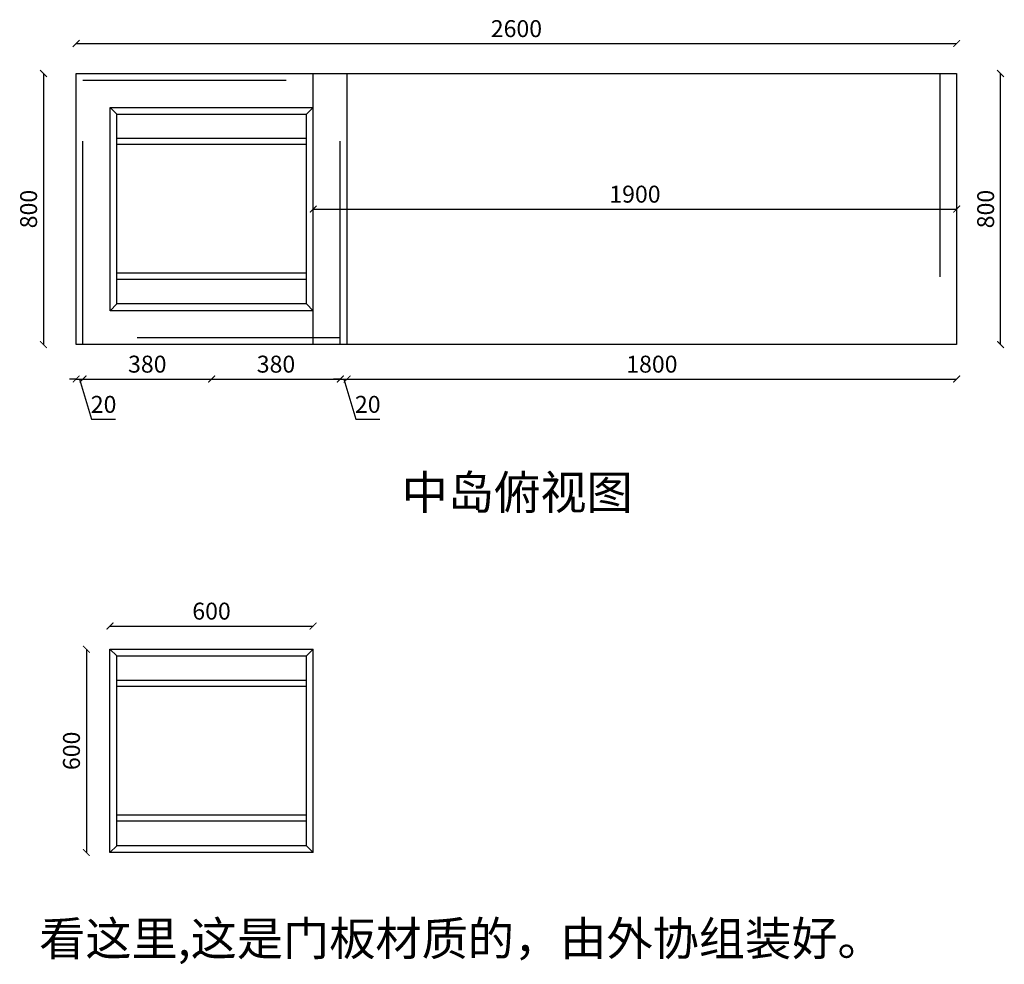
# Model space of a CAD drawing. Units: millimetres. Extents: x 3389 to 12467, y 890 to 6371.
# Drawn here: x 5000 to 7907, y 3551 to 6339 of the extents above; entities that cross this region are included whole.
import ezdxf

# ---------------------------------------------------------------- set-up
doc = ezdxf.new("R2010")
doc.units = ezdxf.units.MM
doc.header["$LTSCALE"] = 50
doc.header["$MEASUREMENT"] = 0
doc.linetypes.add('ACAD_ISO03W100', pattern=[30, 12, -18])
doc.styles.get("Standard").update_dxf_attribs({"font": 'tssdeng.shx', "width": 0.7, "bigfont": 'tssdchn.shx'})
doc.dimstyles.new('ISO-25', dxfattribs={"dimtxt": 50, "dimasz": 30, "dimexe": 1.25, "dimexo": 0.625, "dimtad": 1, "dimtxsty": 'Standard', "dimcen": 2.5, "dimse1": 1, "dimse2": 1, "dimclrd": 3, "dimclrt": 3, "dimadec": 0, "dimazin": 0, "dimtfac": 1, "dimtmove": 0, "dimatfit": 3, "dimfxl": 1, "dimarcsym": 0})

# ---------------------------------------------------------------- blocks, each defined once
blk = doc.blocks.new('_ArchTick')
at = {"color": 0, "linetype": 'ByBlock', "const_width": 0.15}
blk.add_lwpolyline([(-0.5, -0.5), (0.5, 0.5)], dxfattribs=at)
blk = doc.blocks.new('*D5')
at = {"color": 3, "linetype": 'Continuous', "lineweight": -2, "transparency": 16777216}
blk.add_line((5070.3, 6180.1), (5070.3, 5380.1), dxfattribs=at)
at = {"layer": 'Defpoints', "color": 0, "transparency": 16777216}
for p in [(5166.8, 6180.1), (5070.3, 5380.1), (5166.8, 5380.1)]:
    blk.add_point(p, dxfattribs=at)
at = {"color": 3, "lineweight": -2, "transparency": 16777216, "xscale": 20, "yscale": 20, "zscale": 20}
for p, rotation in [((5070.3, 6180.1), 90), ((5070.3, 5380.1), 270)]:
    blk.add_blockref('_ArchTick', p, dxfattribs=dict(at, rotation=rotation))
at = {"color": 3, "transparency": 16777216, "insert": (5032.8, 5780.1), "char_height": 50, "attachment_point": 5, "rotation": 90}
blk.add_mtext('800', dxfattribs=at)
blk = doc.blocks.new('_Dot')
at = {"color": 0, "linetype": 'ByBlock', "lineweight": -2}
blk.add_line((-0.5, 0), (-1, 0), dxfattribs=at)
at = {"color": 0, "linetype": 'ByBlock', "const_width": 0.5}
blk.add_lwpolyline([(-0.25, 0, 1), (0.25, 0, 1)], format="xyb", close=True, dxfattribs=at)
blk = doc.blocks.new('*D6')
at = {"color": 3, "linetype": 'Continuous', "lineweight": -2, "transparency": 16777216}
for p, q in [((5166.8, 5278.4), (5146.8, 5278.4)), ((5166.8, 5278.4), (5186.8, 5278.4)), ((5166.8, 5278.4), (5186.8, 5278.4)), ((5176.8, 5278.4), (5212.4, 5159.7)), ((5186.8, 5278.4), (5206.8, 5278.4)), ((5212.4, 5159.7), (5283.2, 5159.7))]:
    blk.add_line(p, q, dxfattribs=at)
at = {"layer": 'Defpoints', "color": 0, "transparency": 16777216}
for p in [(5166.8, 5380.1), (5186.8, 5380.1), (5186.8, 5278.4)]:
    blk.add_point(p, dxfattribs=at)
at = {"color": 3, "lineweight": -2, "transparency": 16777216, "xscale": 20, "yscale": 20, "zscale": 20}
blk.add_blockref('_ArchTick', (5166.8, 5278.4), dxfattribs=at)
at = {"color": 3, "lineweight": -2, "transparency": 16777216, "xscale": 20, "yscale": 20, "zscale": 20, "rotation": 180}
blk.add_blockref('_ArchTick', (5186.8, 5278.4), dxfattribs=at)
at = {"color": 3, "transparency": 16777216, "insert": (5247.8, 5197.2), "char_height": 50, "attachment_point": 5}
blk.add_mtext('20', dxfattribs=at)
blk = doc.blocks.new('*D7')
at = {"color": 3, "linetype": 'Continuous', "lineweight": -2, "transparency": 16777216}
blk.add_line((5186.8, 5278.4), (5566.8, 5278.4), dxfattribs=at)
at = {"layer": 'Defpoints', "color": 0, "transparency": 16777216}
for p in [(5566.8, 5480.1), (5186.8, 5380.1), (5566.8, 5278.4)]:
    blk.add_point(p, dxfattribs=at)
at = {"color": 3, "lineweight": -2, "transparency": 16777216, "xscale": 20, "yscale": 20, "zscale": 20, "rotation": 180}
blk.add_blockref('_ArchTick', (5186.8, 5278.4), dxfattribs=at)
at = {"color": 3, "lineweight": -2, "transparency": 16777216, "xscale": 20, "yscale": 20, "zscale": 20}
blk.add_blockref('_ArchTick', (5566.8, 5278.4), dxfattribs=at)
at = {"color": 3, "transparency": 16777216, "insert": (5376.8, 5315.9), "char_height": 50, "attachment_point": 5}
blk.add_mtext('380', dxfattribs=at)
blk = doc.blocks.new('*D8')
at = {"color": 3, "linetype": 'Continuous', "lineweight": -2, "transparency": 16777216}
blk.add_line((5566.8, 5278.4), (5946.8, 5278.4), dxfattribs=at)
at = {"layer": 'Defpoints', "color": 0, "transparency": 16777216}
for p in [(5566.8, 5480.1), (5946.8, 5380.1), (5946.8, 5278.4)]:
    blk.add_point(p, dxfattribs=at)
at = {"color": 3, "lineweight": -2, "transparency": 16777216, "xscale": 20, "yscale": 20, "zscale": 20, "rotation": 180}
blk.add_blockref('_ArchTick', (5566.8, 5278.4), dxfattribs=at)
at = {"color": 3, "lineweight": -2, "transparency": 16777216, "xscale": 20, "yscale": 20, "zscale": 20}
blk.add_blockref('_ArchTick', (5946.8, 5278.4), dxfattribs=at)
at = {"color": 3, "transparency": 16777216, "insert": (5756.8, 5315.9), "char_height": 50, "attachment_point": 5}
blk.add_mtext('380', dxfattribs=at)
blk = doc.blocks.new('*D9')
at = {"color": 3, "linetype": 'Continuous', "lineweight": -2, "transparency": 16777216}
for p, q in [((5946.8, 5278.4), (5926.8, 5278.4)), ((5946.8, 5278.4), (5966.8, 5278.4)), ((5946.8, 5278.4), (5966.8, 5278.4)), ((5956.8, 5278.4), (5992.4, 5159.7)), ((5966.8, 5278.4), (5986.8, 5278.4)), ((5992.4, 5159.7), (6063.2, 5159.7))]:
    blk.add_line(p, q, dxfattribs=at)
at = {"layer": 'Defpoints', "color": 0, "transparency": 16777216}
for p in [(5946.8, 5380.1), (5966.8, 5380.1), (5966.8, 5278.4)]:
    blk.add_point(p, dxfattribs=at)
at = {"color": 3, "lineweight": -2, "transparency": 16777216, "xscale": 20, "yscale": 20, "zscale": 20}
blk.add_blockref('_ArchTick', (5946.8, 5278.4), dxfattribs=at)
at = {"color": 3, "lineweight": -2, "transparency": 16777216, "xscale": 20, "yscale": 20, "zscale": 20, "rotation": 180}
blk.add_blockref('_ArchTick', (5966.8, 5278.4), dxfattribs=at)
at = {"color": 3, "transparency": 16777216, "insert": (6027.8, 5197.2), "char_height": 50, "attachment_point": 5}
blk.add_mtext('20', dxfattribs=at)
blk = doc.blocks.new('*D10')
at = {"color": 3, "linetype": 'Continuous', "lineweight": -2, "transparency": 16777216}
blk.add_line((5966.8, 5278.4), (7766.8, 5278.4), dxfattribs=at)
at = {"layer": 'Defpoints', "color": 0, "transparency": 16777216}
for p in [(5966.8, 5380.1), (7766.8, 5380.1), (7766.8, 5278.4)]:
    blk.add_point(p, dxfattribs=at)
at = {"color": 3, "lineweight": -2, "transparency": 16777216, "xscale": 20, "yscale": 20, "zscale": 20, "rotation": 180}
blk.add_blockref('_ArchTick', (5966.8, 5278.4), dxfattribs=at)
at = {"color": 3, "lineweight": -2, "transparency": 16777216, "xscale": 20, "yscale": 20, "zscale": 20}
blk.add_blockref('_ArchTick', (7766.8, 5278.4), dxfattribs=at)
at = {"color": 3, "transparency": 16777216, "insert": (6866.8, 5315.9), "char_height": 50, "attachment_point": 5}
blk.add_mtext('1800', dxfattribs=at)
blk = doc.blocks.new('*D12')
at = {"color": 3, "linetype": 'Continuous', "lineweight": -2, "transparency": 16777216}
blk.add_line((5166.8, 6268.6), (7766.8, 6268.6), dxfattribs=at)
at = {"layer": 'Defpoints', "color": 0, "transparency": 16777216}
for p in [(7766.8, 6268.6), (5166.8, 6180.1), (7766.8, 6180.1)]:
    blk.add_point(p, dxfattribs=at)
at = {"color": 3, "lineweight": -2, "transparency": 16777216, "xscale": 20, "yscale": 20, "zscale": 20, "rotation": 180}
blk.add_blockref('_ArchTick', (5166.8, 6268.6), dxfattribs=at)
at = {"color": 3, "lineweight": -2, "transparency": 16777216, "xscale": 20, "yscale": 20, "zscale": 20}
blk.add_blockref('_ArchTick', (7766.8, 6268.6), dxfattribs=at)
at = {"color": 3, "transparency": 16777216, "insert": (6466.8, 6306.1), "char_height": 50, "attachment_point": 5}
blk.add_mtext('2600', dxfattribs=at)
blk = doc.blocks.new('*D14')
at = {"color": 3, "linetype": 'Continuous', "lineweight": -2, "transparency": 16777216}
blk.add_line((5866.8, 5780.1), (7766.8, 5780.1), dxfattribs=at)
at = {"layer": 'Defpoints', "color": 0, "transparency": 16777216}
for p in [(5866.8, 5780.1), (7766.8, 5780.1), (7766.8, 5780.1)]:
    blk.add_point(p, dxfattribs=at)
at = {"color": 3, "lineweight": -2, "transparency": 16777216, "xscale": 20, "yscale": 20, "zscale": 20, "rotation": 180}
blk.add_blockref('_ArchTick', (5866.8, 5780.1), dxfattribs=at)
at = {"color": 3, "lineweight": -2, "transparency": 16777216, "xscale": 20, "yscale": 20, "zscale": 20}
blk.add_blockref('_ArchTick', (7766.8, 5780.1), dxfattribs=at)
at = {"color": 3, "transparency": 16777216, "insert": (6816.8, 5817.6), "char_height": 50, "attachment_point": 5}
blk.add_mtext('1900', dxfattribs=at)
blk = doc.blocks.new('*D15')
at = {"color": 3, "linetype": 'Continuous', "lineweight": -2, "transparency": 16777216}
blk.add_line((7896.4, 5380.1), (7896.4, 6180.1), dxfattribs=at)
at = {"layer": 'Defpoints', "color": 0, "transparency": 16777216}
for p in [(7766.8, 6180.1), (7896.4, 6180.1), (7766.8, 5380.1)]:
    blk.add_point(p, dxfattribs=at)
at = {"color": 3, "lineweight": -2, "transparency": 16777216, "xscale": 20, "yscale": 20, "zscale": 20}
for p, rotation in [((7896.4, 6180.1), 90), ((7896.4, 5380.1), 270)]:
    blk.add_blockref('_ArchTick', p, dxfattribs=dict(at, rotation=rotation))
at = {"color": 3, "transparency": 16777216, "insert": (7858.9, 5780.1), "char_height": 50, "attachment_point": 5, "rotation": 90}
blk.add_mtext('800', dxfattribs=at)
blk = doc.blocks.new('*D62')
at = {"color": 3, "linetype": 'Continuous', "lineweight": -2, "transparency": 16777216}
blk.add_line((5196.9, 4481.1), (5196.9, 3881.1), dxfattribs=at)
at = {"layer": 'Defpoints', "color": 0, "transparency": 16777216}
for p in [(5266.5, 4481.1), (5196.9, 3881.1), (5266.5, 3881.1)]:
    blk.add_point(p, dxfattribs=at)
at = {"color": 3, "lineweight": -2, "transparency": 16777216, "xscale": 20, "yscale": 20, "zscale": 20}
for p, rotation in [((5196.9, 4481.1), 90), ((5196.9, 3881.1), 270)]:
    blk.add_blockref('_ArchTick', p, dxfattribs=dict(at, rotation=rotation))
at = {"color": 3, "transparency": 16777216, "insert": (5159.4, 4181.1), "char_height": 50, "attachment_point": 5, "rotation": 90}
blk.add_mtext('600', dxfattribs=at)
blk = doc.blocks.new('*D63')
at = {"color": 3, "linetype": 'Continuous', "lineweight": -2, "transparency": 16777216}
blk.add_line((5266.5, 4549.5), (5866.5, 4549.5), dxfattribs=at)
at = {"layer": 'Defpoints', "color": 0, "transparency": 16777216}
for p in [(5866.5, 4549.5), (5266.5, 4481.1), (5866.5, 4481.1)]:
    blk.add_point(p, dxfattribs=at)
at = {"color": 3, "lineweight": -2, "transparency": 16777216, "xscale": 20, "yscale": 20, "zscale": 20, "rotation": 180}
blk.add_blockref('_ArchTick', (5266.5, 4549.5), dxfattribs=at)
at = {"color": 3, "lineweight": -2, "transparency": 16777216, "xscale": 20, "yscale": 20, "zscale": 20}
blk.add_blockref('_ArchTick', (5866.5, 4549.5), dxfattribs=at)
at = {"color": 3, "transparency": 16777216, "insert": (5566.5, 4587), "char_height": 50, "attachment_point": 5}
blk.add_mtext('600', dxfattribs=at)

msp = doc.modelspace()

# ---------------------------------------------------------------- linework, layer by layer
at = {"color": 30}
for p, q in [((5166.771, 6180.111), (5966.771, 6180.111)), ((5166.771, 5380.111), (5166.771, 6180.111)), ((5966.771, 5380.111), (5966.771, 6180.111)), ((5266.771, 6080.111), (5866.771, 6080.111)), ((5266.771, 5480.111), (5266.771, 6080.111)), ((5286.771, 6060.111), (5266.771, 6080.111)), ((5846.771, 6060.111), (5866.771, 6080.111)), ((5866.771, 5480.111), (5866.771, 6080.111)), ((5286.771, 6060.111), (5846.771, 6060.111)), ((5286.771, 5500.111), (5286.771, 6060.111)), ((5846.771, 5500.111), (5846.771, 6060.111)), ((5286.771, 5500.111), (5266.771, 5480.111)), ((5846.771, 5500.111), (5286.771, 5500.111)), ((5846.771, 5500.111), (5866.771, 5480.111)), ((5866.771, 5480.111), (5266.771, 5480.111)), ((5966.771, 5380.111), (5166.771, 5380.111)), ((5266.487, 4481.096), (5866.487, 4481.096)), ((5266.487, 3881.096), (5266.487, 4481.096)), ((5286.487, 4461.096), (5266.487, 4481.096)), ((5846.487, 4461.096), (5866.487, 4481.096)), ((5866.487, 3881.096), (5866.487, 4481.096)), ((5286.487, 4461.096), (5846.487, 4461.096)), ((5286.487, 3901.096), (5286.487, 4461.096)), ((5846.487, 3901.096), (5846.487, 4461.096)), ((5286.487, 3901.096), (5266.487, 3881.096)), ((5846.487, 3901.096), (5286.487, 3901.096)), ((5846.487, 3901.096), (5866.487, 3881.096)), ((5866.487, 3881.096), (5266.487, 3881.096))]:
    msp.add_line(p, q, dxfattribs=at)
at = {"color": 30, "linetype": 'ACAD_ISO03W100'}
for p, q in [((5186.771, 5380.111), (5186.771, 6180.111)), ((5946.771, 5380.111), (5946.771, 6180.111)), ((5186.771, 6160.111), (5946.771, 6160.111)), ((5946.771, 5400.111), (5186.771, 5400.111)), ((5846.487, 4389.096), (5286.487, 4389.096)), ((5846.487, 4371.096), (5286.487, 4371.096)), ((5846.487, 3991.096), (5286.487, 3991.096)), ((5846.487, 3973.096), (5286.487, 3973.096))]:
    msp.add_line(p, q, dxfattribs=at)
at = {"color": 6}
for p, q in [((5866.771, 6180.111), (7766.771, 6180.111)), ((5866.771, 5380.111), (5866.771, 6180.111)), ((7766.771, 6180.111), (7766.771, 5380.111)), ((7766.771, 5380.111), (5866.771, 5380.111))]:
    msp.add_line(p, q, dxfattribs=at)
at = {"color": 6, "linetype": 'ACAD_ISO03W100'}
msp.add_line((7716.771, 6180.111), (7716.771, 5380.111), dxfattribs=at)
at = {"color": 8, "linetype": 'ACAD_ISO03W100'}
for p, q in [((5846.487, 5988.395), (5286.487, 5988.395)), ((5846.487, 5970.395), (5286.487, 5970.395)), ((5846.487, 5590.395), (5286.487, 5590.395)), ((5846.487, 5572.395), (5286.487, 5572.395))]:
    msp.add_line(p, q, dxfattribs=at)

# ---------------------------------------------------------------- texts
at = {"char_height": 100, "attachment_point": 1}
for s, width, insert in [('{\\fSimSun|b0|i0|c134|p34;\\C7;中岛俯视图}', 729.59881, (6128.093, 4993.848)), ('\\pt1900;{\\fSimSun|b0|i0|c134|p34;\\C30;看这里,这是门板材质的，由外协组装好。}', 2768.71996, (5057.507, 3677.078))]:
    msp.add_mtext_dynamic_manual_height_columns(s, width=width, gutter_width=12.5, heights=[0], dxfattribs=dict(at, insert=insert))

# ---------------------------------------------------------------- dimensions: what is measured, and where the dimension line sits
for base, p1, p2, picture, middle in [((7766.771, 6268.622), (5166.771, 6180.111), (7766.771, 6180.111), '*D12', (6466.771, 6306.122)), ((7766.771, 5780.111), (5866.771, 5780.111), (7766.771, 5780.111), '*D14', (6816.771, 5817.611)), ((5566.771, 5278.418), (5186.771, 5380.111), (5566.771, 5480.111), '*D7', (5376.771, 5315.918)), ((5946.771, 5278.418), (5566.771, 5480.111), (5946.771, 5380.111), '*D8', (5756.771, 5315.918)), ((5186.771, 5278.418), (5166.771, 5380.111), (5186.771, 5380.111), '*D6', (5224.896, 5197.168)), ((5966.771, 5278.418), (5946.771, 5380.111), (5966.771, 5380.111), '*D9', (6004.896, 5197.168)), ((7766.771, 5278.418), (5966.771, 5380.111), (7766.771, 5380.111), '*D10', (6866.771, 5315.918)), ((5866.487, 4549.478), (5266.487, 4481.096), (5866.487, 4481.096), '*D63', (5566.487, 4586.978))]:
    dim = msp.add_linear_dim(base=base, p1=p1, p2=p2, dimstyle='ISO-25', override={"dimscale": 20, "dimtxt": 2.5, "dimasz": 1, "dimblk": 'ArchTick', "dimcen": 0, "dimclre": 3, "dimtmove": 1, "dimldrblk": 'Dot', "dimfxl": 20, "dimfxlon": 1})
    dim.commit()
    dim.dimension.update_dxf_attribs({"geometry": picture, "text_midpoint": middle})
at = {"color": 6}
dim = msp.add_linear_dim(base=(5070.317, 5380.111), p1=(5166.771, 6180.111), p2=(5166.771, 5380.111), angle=90, dimstyle='ISO-25', override={"dimscale": 20, "dimtxt": 2.5, "dimasz": 1, "dimblk": 'ArchTick', "dimcen": 0, "dimclre": 3, "dimtmove": 1, "dimldrblk": 'Dot', "dimfxl": 20, "dimfxlon": 1}, dxfattribs=at)
dim.commit()
dim.dimension.update_dxf_attribs({"geometry": '*D5', "text_midpoint": (5032.817, 5780.111)})
for base, p1, p2, picture, middle in [((7896.43, 6180.111), (7766.771, 5380.111), (7766.771, 6180.111), '*D15', (7858.93, 5780.111)), ((5196.911, 3881.096), (5266.487, 4481.096), (5266.487, 3881.096), '*D62', (5159.411, 4181.096))]:
    dim = msp.add_linear_dim(base=base, p1=p1, p2=p2, angle=90, dimstyle='ISO-25', override={"dimscale": 20, "dimtxt": 2.5, "dimasz": 1, "dimblk": 'ArchTick', "dimcen": 0, "dimclre": 3, "dimtmove": 1, "dimldrblk": 'Dot', "dimfxl": 20, "dimfxlon": 1})
    dim.commit()
    dim.dimension.update_dxf_attribs({"geometry": picture, "text_midpoint": middle})

doc.saveas('drawing.dxf')
